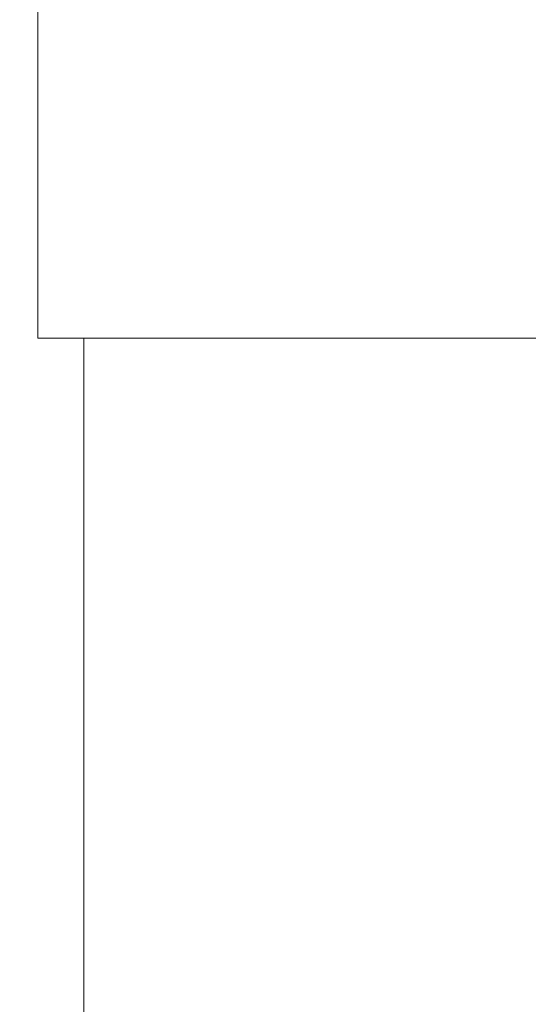
# Model space of a CAD drawing. Units: millimetres. Extents: x 1539.6 to 1629.6, y 1540.4 to 1633.8.
# Drawn here: x 1588 to 1589.4, y 1593.6 to 1596.3 of the extents above; entities that cross this region are included whole.
import ezdxf

# ---------------------------------------------------------------- set-up
doc = ezdxf.new("R2010")
doc.units = ezdxf.units.MM
doc.layers.add('cotas', color=253, linetype='Continuous', lineweight=5)
doc.layers.add('cuerpo', color=7, linetype='Continuous', lineweight=5)
doc.styles.add('ARIAL', font='arial.ttf')
doc.dimstyles.new('RS (E1.20)', dxfattribs={"dimtxt": 1.5, "dimasz": 0.7, "dimexe": 0.5, "dimexo": 1, "dimgap": 1, "dimtad": 0, "dimtih": 1, "dimtoh": 1, "dimdec": 0, "dimlfac": 20, "dimtxsty": 'ARIAL', "dimcen": 0, "dimclrd": 256, "dimclre": 256, "dimclrt": 256, "dimadec": 0, "dimazin": 0, "dimtfac": 1, "dimtdec": 0, "dimtofl": 0, "dimtmove": 0, "dimatfit": 3, "dimfxl": 1, "dimlwd": -1, "dimlwe": -1, "dimarcsym": 0})

# ---------------------------------------------------------------- blocks, each defined once
blk = doc.blocks.new('*D91')
at = {"layer": 'cotas', "transparency": 16777216}
for p, q in [((1596.6103, 1614.2903), (1574.3559, 1614.2903)), ((1574.8559, 1613.5903), (1574.8559, 1590.3447)), ((1574.8559, 1549.0084), (1574.8559, 1578.6438)), ((1583.0976, 1548.3084), (1574.3559, 1548.3084))]:
    blk.add_line(p, q, dxfattribs=at)
for points in [[(1574.7393, 1613.5903), (1574.9726, 1613.5903), (1574.8559, 1614.2903)], [(1574.7393, 1549.0084), (1574.9726, 1549.0084), (1574.8559, 1548.3084)]]:
    blk.add_solid(points, dxfattribs=at)
at = {"layer": 'Defpoints', "color": 0, "transparency": 16777216}
for p in [(1574.8559, 1614.2903), (1597.6103, 1614.2903), (1584.0976, 1548.3084)]:
    blk.add_point(p, dxfattribs=at)
at = {"layer": 'cotas', "transparency": 16777216, "insert": (1574.8559, 1584.4943), "char_height": 1.5, "attachment_point": 5, "rotation": 90, "style": 'ARIAL'}
blk.add_mtext('1065-1698', dxfattribs=at)

msp = doc.modelspace()

# ---------------------------------------------------------------- linework, layer by layer
at = {"layer": 'cuerpo'}
for p, q in [((1588.06, 1596.3809), (1588.06, 1595.3809)), ((1589.56, 1595.3809), (1588.06, 1595.3809)), ((1588.185, 1595.3809), (1588.185, 1587.7987))]:
    msp.add_line(p, q, dxfattribs=at)

# ---------------------------------------------------------------- dimensions: what is measured, and where the dimension line sits
at = {"layer": 'cotas', "color": 9, "true_color": 0xc7c8ca}
dim = msp.add_linear_dim(base=(1574.8559, 1614.2903), p1=(1584.0976, 1548.3084), p2=(1597.6103, 1614.2903), angle=90, text='1065-1698', dimstyle='RS (E1.20)', override={"dimtih": 0}, dxfattribs=at)
dim.commit()
dim.dimension.update_dxf_attribs({"geometry": '*D91', "text_midpoint": (1574.8559, 1584.4943), "dimtype": 160})

doc.saveas('drawing.dxf')
